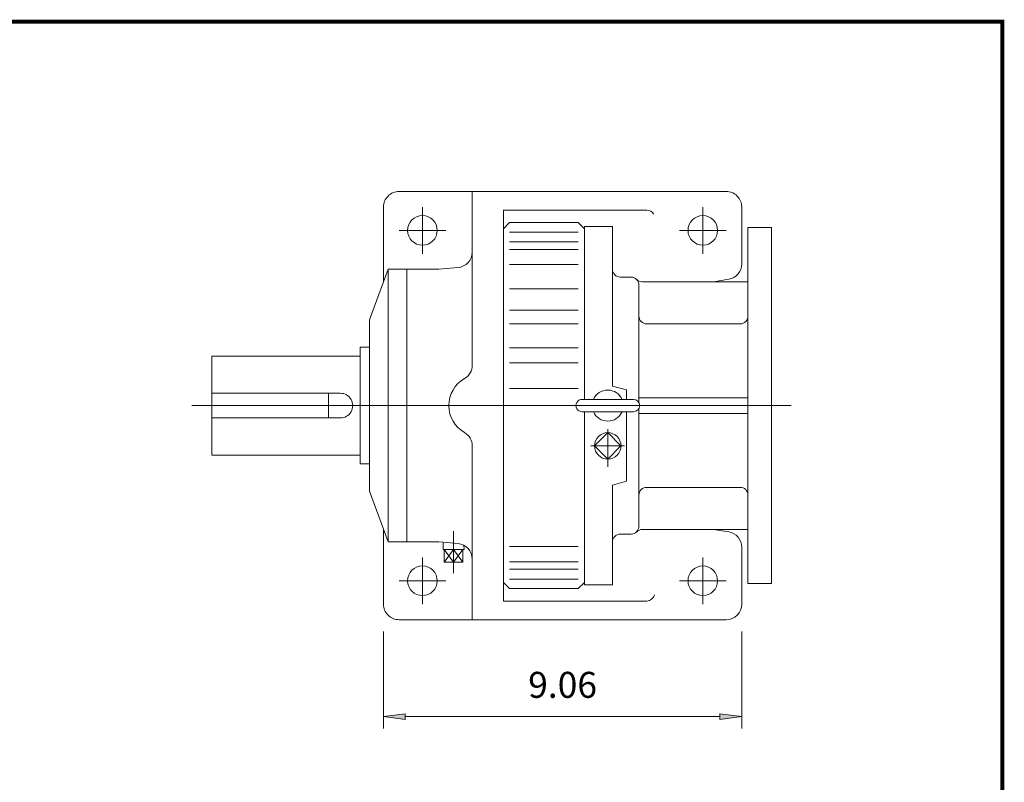
# Model space of a CAD drawing. Extents: x -36.9 to 36.9, y -27.3 to 27.3.
# Drawn here: x 12 to 36.9, y 8 to 27.3 of the extents above; entities that cross this region are included whole.
import ezdxf

# ---------------------------------------------------------------- set-up
doc = ezdxf.new("R2010")
doc.units = 0
doc.header["$MEASUREMENT"] = 0
doc.linetypes.add('CENTER', pattern=[19.4, 13, -2.1, 2.2, -2.1])
doc.layers.get('0').update_dxf_attribs({"lineweight": 0})
doc.layers.add('LY_1', color=7, linetype='Continuous', lineweight=0)
doc.styles.get("Standard").update_dxf_attribs({"font": 'ROMAND.SHX'})
doc.dimstyles.get("Standard").update_dxf_attribs({"dimtxt": 0.185806, "dimasz": 0.18, "dimexe": 0.18, "dimexo": 0.0625, "dimgap": 0.09, "dimtad": 0, "dimtih": 1, "dimtoh": 1, "dimdec": 4, "dimrnd": 1e-07, "dimzin": 0, "dimdsep": 46, "dimtxsty": 'STANDARD', "dimcen": 0.09, "dimadec": 4, "dimazin": 0, "dimtfac": 1, "dimtdec": 4, "dimtofl": 0, "dimtmove": 0, "dimatfit": 3, "dimfxl": 1, "dimtolj": 1, "dimtzin": 0, "dimarcsym": 0})

# ---------------------------------------------------------------- blocks, each defined once
blk = doc.blocks.new('*D36')
at = {"linetype": 'Continuous'}
for points in [[(21.206, 9.636), (21.756, 9.564), (21.756, 9.707)], [(30.261, 9.636), (29.711, 9.707), (29.711, 9.564)]]:
    blk.add_hatch(color=7, dxfattribs=at).paths.add_polyline_path(points)
at = {"color": 7, "linetype": 'Continuous'}
for p, q in [((21.206, 11.782), (21.206, 9.336)), ((30.261, 11.782), (30.261, 9.336))]:
    blk.add_line(p, q, dxfattribs=at)
for points in [[(21.206, 9.636), (21.756, 9.564), (21.756, 9.707), (21.206, 9.636)], [(30.261, 9.636), (29.711, 9.707), (29.711, 9.564), (30.261, 9.636)], [(21.756, 9.636), (21.756, 9.636), (21.756, 9.636), (25.733, 9.636)], [(29.711, 9.636), (29.711, 9.636), (29.711, 9.636), (25.733, 9.636)]]:
    blk.add_lwpolyline(points, dxfattribs=at)
at = {"color": 7, "linetype": 'Continuous', "insert": (25.733, 10.436), "char_height": 0.6561, "attachment_point": 5}
blk.add_mtext('\\A1;9.06', dxfattribs=at)

msp = doc.modelspace()

# ---------------------------------------------------------------- linework, layer by layer
at = {"color": 7, "linetype": 'Continuous'}
for p, q in [((21.59931, 22.90924), (29.86703, 22.90924)), ((23.4497, 22.90924), (23.4497, 18.51872)), ((21.20561, 22.51554), (21.20561, 20.62086)), ((24.23711, 22.4368), (27.85915, 22.4368)), ((24.23711, 22.4368), (24.23711, 12.55491)), ((30.26073, 22.51554), (30.26073, 21.07801)), ((24.23711, 21.96436), (24.39459, 22.12184)), ((24.39459, 22.12184), (26.12687, 22.12184)), ((26.12686, 22.12184), (26.28435, 21.96435)), ((26.28435, 22.02341), (26.28435, 17.65334)), ((26.28435, 22.02341), (26.99301, 22.02341)), ((26.99301, 22.02341), (26.99301, 17.9854)), ((30.4182, 21.99585), (30.4182, 12.99587)), ((30.4182, 21.99585), (31.00875, 21.99585)), ((31.00875, 21.99585), (31.00875, 12.99587)), ((24.39459, 21.88435), (26.12687, 21.88435)), ((24.39459, 21.63358), (26.12687, 21.63358)), ((24.39459, 21.44272), (26.12687, 21.44272)), ((20.85128, 19.66121), (21.32372, 20.94074)), ((21.32372, 20.94074), (21.32372, 14.05098)), ((21.32372, 20.94074), (22.56637, 20.94074)), ((21.79616, 20.94074), (21.79616, 14.05098)), ((22.60069, 20.94224), (23.09032, 20.98508)), ((24.39459, 21.05869), (26.12687, 21.05869)), ((27.18986, 20.74388), (27.46545, 20.74388)), ((29.54416, 20.62577), (29.93106, 20.68955)), ((24.39459, 20.4463), (26.12687, 20.4463)), ((27.6623, 20.54703), (27.6623, 17.5721)), ((27.74661, 20.62577), (30.4182, 20.62577)), ((20.85128, 19.66121), (20.85128, 15.3305)), ((24.39459, 19.90864), (26.12687, 19.90864)), ((24.39459, 19.56434), (26.12687, 19.56434)), ((27.85915, 19.56278), (30.22135, 19.56278)), ((20.61506, 18.97224), (20.61506, 16.01948)), ((20.61506, 18.97224), (20.85128, 18.97224)), ((24.39459, 18.95901), (26.12687, 18.95901)), ((24.39459, 18.58052), (26.12687, 18.58052)), ((24.39459, 17.92891), (26.12687, 17.92891)), ((26.99301, 17.9854), (27.34734, 17.89046)), ((27.34734, 17.65334), (27.34734, 17.89046)), ((27.6623, 17.69271), (30.4182, 17.69271)), ((16.3649, 17.49586), (31.50875, 17.49586)), ((26.22529, 17.65334), (27.5245, 17.65334)), ((26.22529, 17.65334), (27.5245, 17.65334)), ((26.22529, 17.33838), (27.5245, 17.33838)), ((26.22529, 17.33838), (27.5245, 17.33838)), ((26.28435, 17.33838), (26.28435, 12.96831)), ((27.34734, 15.58243), (27.34734, 17.33838)), ((27.6623, 17.41962), (27.6623, 14.44468)), ((27.6623, 17.29901), (30.4182, 17.29901)), ((26.54083, 16.47738), (26.8749, 16.81145)), ((26.8749, 16.81145), (27.20897, 16.47738)), ((23.4497, 16.47299), (23.4497, 12.08247)), ((26.54083, 16.47738), (26.8749, 16.14332)), ((26.8749, 16.14332), (27.20897, 16.47738)), ((20.61506, 16.01948), (20.85128, 16.01948)), ((26.99301, 15.48749), (27.34734, 15.58243)), ((26.99301, 15.48749), (26.99301, 12.96831)), ((20.85128, 15.33051), (21.32372, 14.05098)), ((27.85915, 15.42893), (30.22135, 15.42893)), ((21.20561, 14.37086), (21.20561, 12.47617)), ((27.18986, 14.24783), (27.46545, 14.24783)), ((27.74661, 14.36594), (30.4182, 14.36594)), ((29.54416, 14.36594), (29.93106, 14.30217)), ((21.32372, 14.05098), (22.56638, 14.05098)), ((22.60069, 14.04948), (23.09032, 14.00664)), ((22.71207, 13.85452), (22.71784, 14.03923)), ((23.24246, 13.85452), (23.23907, 13.96299)), ((22.71207, 13.85452), (23.24246, 13.85452)), ((22.97726, 13.85452), (22.74302, 13.53956)), ((22.74302, 13.85452), (22.97726, 13.53956)), ((22.74302, 13.53956), (22.74302, 13.85452)), ((23.2115, 13.85452), (22.97726, 13.53956)), ((22.97726, 13.85452), (23.2115, 13.53956)), ((22.97726, 13.53956), (22.97726, 13.85452)), ((23.2115, 13.53956), (23.2115, 13.85452)), ((24.39459, 13.93295), (26.12687, 13.93295)), ((30.26073, 13.91371), (30.26073, 12.47617)), ((22.74302, 13.53956), (23.2115, 13.53956)), ((24.39459, 13.54898), (26.12687, 13.54898)), ((24.39459, 13.35811), (26.12687, 13.35811)), ((24.39459, 12.86988), (24.23711, 13.02736)), ((24.39459, 13.10736), (26.12687, 13.10736)), ((26.28435, 13.02735), (26.12687, 12.86987)), ((26.28435, 12.96831), (26.99301, 12.96831)), ((30.4182, 12.99587), (31.00875, 12.99587)), ((24.39459, 12.86987), (26.12687, 12.86987)), ((24.23711, 12.55491), (27.85915, 12.55491)), ((21.59931, 12.08247), (29.86703, 12.08247))]:
    msp.add_line(p, q, dxfattribs=at)
at = {"color": 7, "linetype": 'CENTER'}
for p, q in [((22.18986, 22.51554), (22.18986, 21.33444)), ((29.27648, 22.51554), (29.27648, 21.33444)), ((21.59931, 21.92499), (22.78041, 21.92499)), ((28.68592, 21.92499), (29.86703, 21.92499)), ((26.8749, 15.95076), (26.8749, 16.90321)), ((26.44907, 16.47738), (27.30073, 16.47738)), ((22.97726, 14.32388), (22.97726, 13.26357)), ((22.18986, 13.65727), (22.18986, 12.47617)), ((29.27648, 13.65727), (29.27648, 12.47617)), ((21.59931, 13.06672), (22.78041, 13.06672)), ((28.68592, 13.06672), (29.86703, 13.06672))]:
    msp.add_line(p, q, dxfattribs=at)
at = {"const_width": 0.1}
msp.add_lwpolyline([(-36.84724, 27.20197), (36.84724, 27.20197), (36.84724, -27.18708), (-36.84724, -27.18708)], close=True, dxfattribs=at)
at = {"color": 7, "linetype": 'Continuous'}
for centre, radius in [((22.18986, 21.92499), 0.37402), ((29.27648, 21.92499), 0.37402), ((26.8749, 16.47738), 0.33465), ((22.18986, 13.06672), 0.37402), ((29.27648, 13.06672), 0.37402)]:
    msp.add_circle(centre, radius, dxfattribs=at)
for centre, radius, start, end in [((21.59931, 22.51554), 0.3937, 90, 180.000009), ((29.86703, 22.51554), 0.3937, 0, 90.000003), ((27.85915, 22.23995), 0.19685, 27.594009, 90.000003), ((23.056, 21.37728), 0.3937, -85.000044, 0), ((22.56637, 21.33444), 0.3937, -89.999982, -85.000044), ((27.18986, 20.94073), 0.19685, 179.999978, 270.000032), ((29.86703, 21.07801), 0.3937, -80.639795, 0), ((27.46545, 20.54703), 0.19685, -0.00005, 89.999927), ((27.74661, 20.82262), 0.19685, -135.572999, -90.000003), ((27.85915, 19.75963), 0.19685, 179.999991, 269.999997), ((30.22135, 19.75963), 0.19685, -90, 0), ((23.056, 18.51872), 0.3937, -60.00007, 0), ((23.64655, 17.49586), 0.7874, 120.000031, 239.999956), ((26.8749, 17.49586), 0.3937, 23.578177, 156.421837), ((26.8749, 17.49586), 0.3937, 23.578177, 156.421837), ((26.22529, 17.49586), 0.15748, 89.999982, 269.999997), ((26.22529, 17.49586), 0.15748, 89.999982, 269.999997), ((27.5245, 17.49586), 0.15748, -89.999982, 89.999982), ((26.8749, 17.49586), 0.3937, -156.421837, -23.57818), ((26.8749, 17.49586), 0.3937, -156.421837, -23.57818), ((23.056, 16.47299), 0.3937, 0, 60.00007), ((27.85915, 15.23208), 0.19685, 90, 180.000009), ((30.22135, 15.23208), 0.19685, 0, 90.000003), ((27.46545, 14.44468), 0.19685, -89.999982, 0), ((27.18986, 14.05098), 0.19685, 89.999982, 179.999964), ((27.74661, 14.16909), 0.19685, 90, 135.572999), ((29.86703, 13.91371), 0.3937, 0, 80.639836), ((22.56638, 13.65728), 0.3937, 85.000044, 89.999982), ((23.056, 13.61444), 0.3937, 0, 85.000044), ((27.85915, 12.75176), 0.19685, -90, -11.637055), ((21.59931, 12.47617), 0.3937, 179.999991, 269.999997), ((29.86703, 12.47617), 0.3937, -90, 0)]:
    msp.add_arc(centre, radius, start, end, dxfattribs=at)
at = {"color": 7}
msp.add_arc((20.1149, 17.49586), 0.3125, -90, 90.000003, dxfattribs=at)
at = {"layer": 'LY_1', "color": 7, "linetype": 'Continuous'}
for p, q in [((16.8649, 18.74586), (16.8649, 16.24586)), ((19.8149, 17.80836), (19.8149, 17.18336))]:
    msp.add_line(p, q, dxfattribs=at)
at = {"layer": 'LY_1', "color": 7}
for p, q in [((16.8649, 18.74586), (20.60506, 18.74586)), ((16.8649, 17.80836), (20.1149, 17.80836)), ((16.8649, 17.18336), (20.1149, 17.18336)), ((16.8649, 16.24586), (20.61506, 16.24586))]:
    msp.add_line(p, q, dxfattribs=at)

# ---------------------------------------------------------------- dimensions: what is measured, and where the dimension line sits
at = {"color": 7, "linetype": 'Continuous'}
dim = msp.add_aligned_dim(p1=(21.20561, 12.08247), p2=(30.26073, 12.08247), distance=-2.44652, dimstyle='STANDARD', override={"dimtxt": 0.6561, "dimasz": 0.55, "dimexe": 0.3, "dimexo": 0.3, "dimgap": 0.27, "dimtad": 1, "dimtih": 0, "dimtoh": 0, "dimdec": 2, "dimclrd": 7, "dimclre": 7, "dimclrt": 7, "dimadec": 2, "dimtdec": 2, "dimtofl": 1}, dxfattribs=at)
dim.commit()
dim.dimension.update_dxf_attribs({"geometry": '*D36', "text_midpoint": (25.73317, 10.43562)})

doc.saveas('drawing.dxf')
